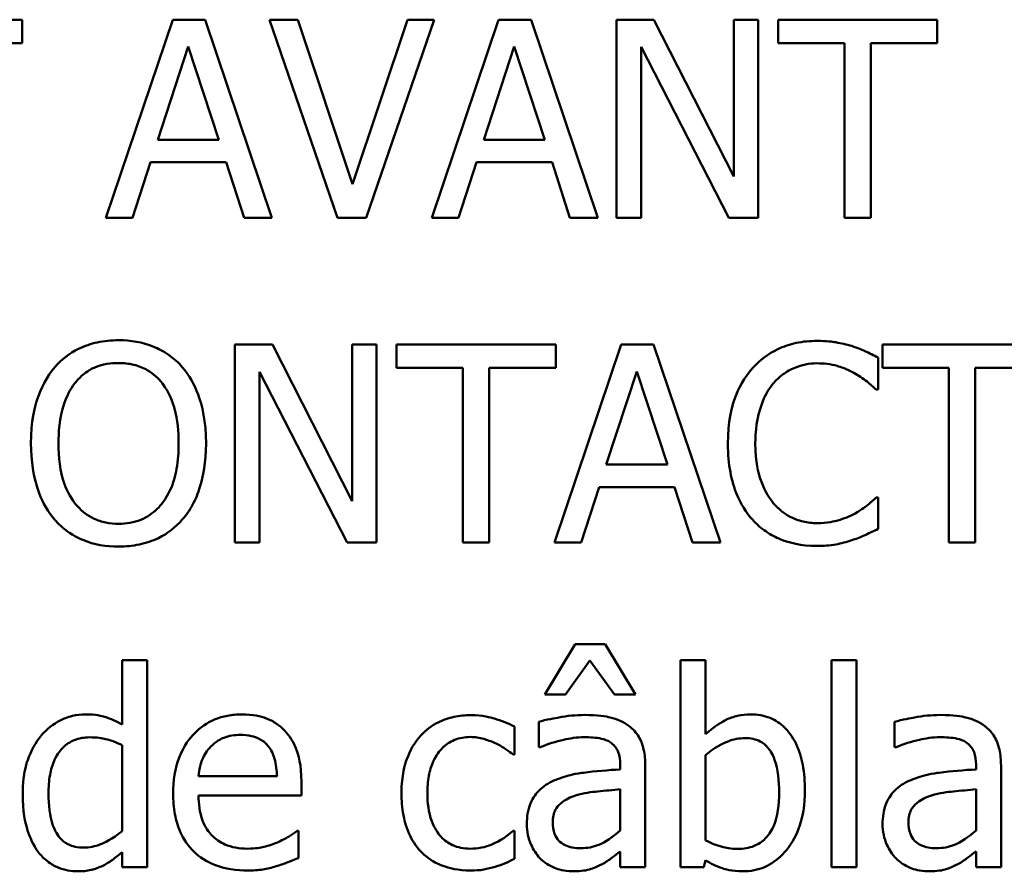
# Model space of a CAD drawing. Units: inches. Extents: x 1 to 182, y 1 to 140.
# Drawn here: x 61 to 61, y 43 to 43 of the extents above; entities that cross this region are included whole.
import ezdxf

# ---------------------------------------------------------------- set-up
doc = ezdxf.new("R2010")
doc.units = ezdxf.units.IN
doc.header["$LTSCALE"] = 8.333333
doc.header["$MEASUREMENT"] = 0
doc.layers.add('Visible (ANSI)', color=7, linetype='Continuous', lineweight=50)

msp = doc.modelspace()

# ---------------------------------------------------------------- linework, layer by layer
at = {"layer": 'Visible (ANSI)'}
for p, q in [((60.55603, 43.04002), (60.51985, 43.04002)), ((60.55603, 43.0347), (60.55603, 43.04002)), ((60.59023, 43.04002), (60.57506, 42.99502)), ((60.5976, 43.04002), (60.59023, 43.04002)), ((60.61277, 42.99502), (60.5976, 43.04002)), ((60.61864, 43.04002), (60.61222, 43.04002)), ((60.61222, 43.04002), (60.62772, 42.99502)), ((60.63111, 43.00265), (60.61864, 43.04002)), ((60.64358, 43.04002), (60.63111, 43.00265)), ((60.63417, 42.99502), (60.64967, 43.04002)), ((60.64967, 43.04002), (60.64358, 43.04002)), ((60.6643, 43.04002), (60.64913, 42.99502)), ((60.67166, 43.04002), (60.6643, 43.04002)), ((60.68683, 42.99502), (60.67166, 43.04002)), ((60.6996, 43.04002), (60.6911, 43.04002)), ((60.6911, 43.04002), (60.6911, 42.99502)), ((60.71772, 43.0044), (60.6996, 43.04002)), ((60.7233, 43.04002), (60.71772, 43.04002)), ((60.71772, 43.04002), (60.71772, 43.0044)), ((60.7233, 42.99502), (60.7233, 43.04002)), ((60.764, 43.04002), (60.72782, 43.04002)), ((60.72782, 43.04002), (60.72782, 43.0347)), ((60.764, 43.0347), (60.764, 43.04002)), ((60.54093, 43.0347), (60.55603, 43.0347)), ((60.58684, 43.01271), (60.59377, 43.0339)), ((60.59377, 43.0339), (60.60073, 43.01271)), ((60.66091, 43.01271), (60.66783, 43.0339)), ((60.66783, 43.0339), (60.6748, 43.01271)), ((60.69668, 42.99502), (60.69668, 43.03383)), ((60.69668, 43.03383), (60.71659, 42.99502)), ((60.72782, 43.0347), (60.74292, 43.0347)), ((60.74292, 43.0347), (60.74292, 42.99502)), ((60.7489, 42.99502), (60.7489, 43.0347)), ((60.7489, 43.0347), (60.764, 43.0347)), ((60.60073, 43.01271), (60.58684, 43.01271)), ((60.6748, 43.01271), (60.66091, 43.01271)), ((60.58112, 42.99502), (60.5852, 43.00761)), ((60.5852, 43.00761), (60.60238, 43.00761)), ((60.60238, 43.00761), (60.60646, 42.99502)), ((60.65518, 42.99502), (60.65926, 43.00761)), ((60.65926, 43.00761), (60.67644, 43.00761)), ((60.67644, 43.00761), (60.68052, 42.99502)), ((60.57506, 42.99502), (60.58112, 42.99502)), ((60.60646, 42.99502), (60.61277, 42.99502)), ((60.62772, 42.99502), (60.63417, 42.99502)), ((60.64913, 42.99502), (60.65518, 42.99502)), ((60.68052, 42.99502), (60.68683, 42.99502)), ((60.6911, 42.99502), (60.69668, 42.99502)), ((60.71659, 42.99502), (60.7233, 42.99502)), ((60.74292, 42.99502), (60.7489, 42.99502)), ((60.61288, 42.96623), (60.60438, 42.96623)), ((60.60438, 42.96623), (60.60438, 42.92123)), ((60.631, 42.9306), (60.61288, 42.96623)), ((60.63658, 42.96623), (60.631, 42.96623)), ((60.631, 42.96623), (60.631, 42.9306)), ((60.63658, 42.92123), (60.63658, 42.96623)), ((60.67728, 42.96623), (60.6411, 42.96623)), ((60.6411, 42.96623), (60.6411, 42.96091)), ((60.69216, 42.96623), (60.67699, 42.92123)), ((60.67728, 42.96091), (60.67728, 42.96623)), ((60.69952, 42.96623), (60.69216, 42.96623)), ((60.71469, 42.92123), (60.69952, 42.96623)), ((60.7877, 42.96623), (60.75152, 42.96623)), ((60.75152, 42.96623), (60.75152, 42.96091)), ((60.75054, 42.95602), (60.75054, 42.96324)), ((60.60996, 42.92123), (60.60996, 42.96003)), ((60.60996, 42.96003), (60.62987, 42.92123)), ((60.6411, 42.96091), (60.6562, 42.96091)), ((60.6562, 42.96091), (60.6562, 42.92123)), ((60.66218, 42.92123), (60.66218, 42.96091)), ((60.66218, 42.96091), (60.67728, 42.96091)), ((60.68877, 42.93892), (60.69569, 42.9601)), ((60.69569, 42.9601), (60.70266, 42.93892)), ((60.75152, 42.96091), (60.76662, 42.96091)), ((60.76662, 42.96091), (60.76662, 42.92123)), ((60.7726, 42.92123), (60.7726, 42.96091)), ((60.7726, 42.96091), (60.7877, 42.96091)), ((60.75007, 42.95602), (60.75054, 42.95602)), ((60.70266, 42.93892), (60.68877, 42.93892)), ((60.68304, 42.92123), (60.68712, 42.93381)), ((60.68712, 42.93381), (60.7043, 42.93381)), ((60.7043, 42.93381), (60.70838, 42.92123)), ((60.75054, 42.93144), (60.7501, 42.93144)), ((60.75054, 42.92429), (60.75054, 42.93144)), ((60.60438, 42.92123), (60.60996, 42.92123)), ((60.62987, 42.92123), (60.63658, 42.92123)), ((60.6562, 42.92123), (60.66218, 42.92123)), ((60.67699, 42.92123), (60.68304, 42.92123)), ((60.70838, 42.92123), (60.71469, 42.92123)), ((60.76662, 42.92123), (60.7726, 42.92123)), ((60.68169, 42.89809), (60.6748, 42.88664)), ((60.68855, 42.89809), (60.68169, 42.89809)), ((60.69544, 42.88664), (60.68855, 42.89809)), ((60.58443, 42.89444), (60.57875, 42.89444)), ((60.57875, 42.89444), (60.57875, 42.87985)), ((60.58443, 42.84743), (60.58443, 42.89444)), ((60.67947, 42.88664), (60.68505, 42.89437)), ((60.68505, 42.89437), (60.69063, 42.88664)), ((60.7113, 42.89444), (60.70561, 42.89444)), ((60.70561, 42.89444), (60.70561, 42.84743)), ((60.7113, 42.87767), (60.7113, 42.89444)), ((60.73993, 42.89444), (60.73993, 42.84743)), ((60.74562, 42.89444), (60.73993, 42.89444)), ((60.74562, 42.84743), (60.74562, 42.89444)), ((60.6748, 42.88664), (60.67947, 42.88664)), ((60.69063, 42.88664), (60.69544, 42.88664)), ((60.66794, 42.873), (60.66794, 42.87938)), ((60.67345, 42.88047), (60.67345, 42.87468)), ((60.7543, 42.88047), (60.7543, 42.87468)), ((60.57875, 42.87515), (60.57875, 42.85564)), ((60.66761, 42.873), (60.66794, 42.873)), ((60.67345, 42.87468), (60.67378, 42.87468)), ((60.7113, 42.85352), (60.7113, 42.87289)), ((60.7543, 42.87468), (60.75462, 42.87468)), ((60.69194, 42.87074), (60.69194, 42.86964)), ((60.69763, 42.84743), (60.69763, 42.87052)), ((60.77279, 42.87074), (60.77279, 42.86964)), ((60.77847, 42.84743), (60.77847, 42.87052)), ((60.61394, 42.86808), (60.5961, 42.86808)), ((60.61948, 42.86374), (60.61948, 42.86684)), ((60.5961, 42.86374), (60.61948, 42.86374)), ((60.69194, 42.86512), (60.69194, 42.85575)), ((60.77279, 42.86512), (60.77279, 42.85575)), ((60.61886, 42.85571), (60.61853, 42.85571)), ((60.61886, 42.84951), (60.61886, 42.85571)), ((60.66794, 42.85571), (60.66761, 42.85571)), ((60.66794, 42.84933), (60.66794, 42.85571)), ((60.57875, 42.85086), (60.57875, 42.84743)), ((60.69194, 42.85101), (60.69194, 42.84743)), ((60.77279, 42.85101), (60.77279, 42.84743)), ((60.71094, 42.84743), (60.7113, 42.849)), ((60.57875, 42.84743), (60.58443, 42.84743)), ((60.69194, 42.84743), (60.69763, 42.84743)), ((60.70561, 42.84743), (60.71094, 42.84743)), ((60.73993, 42.84743), (60.74562, 42.84743)), ((60.77279, 42.84743), (60.77847, 42.84743))]:
    msp.add_line(p, q, dxfattribs=at)
for points, knots in [([(60.57791, 42.96718), (60.57629, 42.96718), (60.57468, 42.96703), (60.57161, 42.96637), (60.57019, 42.96589), (60.56676, 42.96421), (60.56496, 42.96283), (60.56343, 42.96109)], [-0.04135962, -0.04135962, -0.04135962, -0.04135962, -0.02913245, -0.02913245, -0.01763659, -0.01763659, 0, 0, 0, 0]), ([(60.59242, 42.96109), (60.59154, 42.96208), (60.59056, 42.96296), (60.58814, 42.96468), (60.58685, 42.9653), (60.58337, 42.96675), (60.58066, 42.96718), (60.57791, 42.96718)], [-0.03488862, -0.03488862, -0.03488862, -0.03488862, -0.02866111, -0.02866111, -0.0209848, -0.0209848, 0, 0, 0, 0]), ([(60.73665, 42.96703), (60.73506, 42.96703), (60.73348, 42.96689), (60.73047, 42.96625), (60.72908, 42.96578), (60.72554, 42.96409), (60.72364, 42.96265), (60.72202, 42.96083)], [-0.04200119, -0.04200119, -0.04200119, -0.04200119, -0.02989136, -0.02989136, -0.01852065, -0.01852065, 0, 0, 0, 0]), ([(60.74456, 42.96587), (60.74337, 42.96623), (60.74213, 42.9665), (60.74027, 42.96681), (60.73881, 42.96703), (60.73665, 42.96703)], [-0.04866444, -0.04866444, -0.04866444, -0.04866444, -0.0164486, -0.0164486, 0, 0, 0, 0]), ([(60.75054, 42.96324), (60.74956, 42.96377), (60.74855, 42.96426), (60.74701, 42.96495), (60.74592, 42.96542), (60.74456, 42.96587)], [-0.03230436, -0.03230436, -0.03230436, -0.03230436, -0.01092757, -0.01092757, 0, 0, 0, 0]), ([(60.56795, 42.95733), (60.56859, 42.95816), (60.56932, 42.95892), (60.57108, 42.96031), (60.57196, 42.96076), (60.57434, 42.96174), (60.57615, 42.962), (60.57794, 42.962)], [-0.02483784, -0.02483784, -0.02483784, -0.02483784, -0.01962553, -0.01962553, -0.01369727, -0.01369727, 0, 0, 0, 0]), ([(60.57794, 42.962), (60.57912, 42.962), (60.58028, 42.96188), (60.58249, 42.96133), (60.58351, 42.96093), (60.58582, 42.9596), (60.58695, 42.95857), (60.5879, 42.95733)], [-0.02921501, -0.02921501, -0.02921501, -0.02921501, -0.02025609, -0.02025609, -0.0118747, -0.0118747, 0, 0, 0, 0]), ([(60.56343, 42.96109), (60.56161, 42.95891), (60.56032, 42.95639), (60.55889, 42.95202), (60.55803, 42.94884), (60.55803, 42.94373)], [-0.1020585, -0.1020585, -0.1020585, -0.1020585, -0.0389283, -0.0389283, 0, 0, 0, 0]), ([(60.59782, 42.94373), (60.59782, 42.94882), (60.59694, 42.95234), (60.59516, 42.95711), (60.594, 42.95924), (60.59242, 42.96109)], [-0.03881777, -0.03881777, -0.03881777, -0.03881777, -0.01849364, -0.01849364, 0, 0, 0, 0]), ([(60.72202, 42.96083), (60.72014, 42.95869), (60.71877, 42.95624), (60.71729, 42.95191), (60.71641, 42.94879), (60.71641, 42.94369)], [-0.1030923, -0.1030923, -0.1030923, -0.1030923, -0.0388694, -0.0388694, 0, 0, 0, 0]), ([(60.72665, 42.9573), (60.72734, 42.95809), (60.72809, 42.95881), (60.72976, 42.96004), (60.73065, 42.96054), (60.7332, 42.9616), (60.73487, 42.96193), (60.73661, 42.96193)], [-0.02892622, -0.02892622, -0.02892622, -0.02892622, -0.02100858, -0.02100858, -0.01325302, -0.01325302, 0, 0, 0, 0]), ([(60.73661, 42.96193), (60.73816, 42.96193), (60.73977, 42.96177), (60.74198, 42.96111), (60.74339, 42.96066), (60.745, 42.95978)], [-0.04290766, -0.04290766, -0.04290766, -0.04290766, -0.01398603, -0.01398603, 0, 0, 0, 0]), ([(60.745, 42.95978), (60.74604, 42.9592), (60.7471, 42.95853), (60.74872, 42.9572), (60.7494, 42.95662), (60.75007, 42.95602)], [-0.01593267, -0.01593267, -0.01593267, -0.01593267, -0.00683173, -0.00683173, 0, 0, 0, 0]), ([(60.56427, 42.94373), (60.56427, 42.94608), (60.56447, 42.94948), (60.56613, 42.9544), (60.56689, 42.95597), (60.56795, 42.95733)], [-0.03957545, -0.03957545, -0.03957545, -0.03957545, -0.01314327, -0.01314327, 0, 0, 0, 0]), ([(60.5879, 42.95733), (60.58949, 42.95528), (60.59025, 42.95294), (60.59133, 42.94909), (60.59158, 42.94636), (60.59158, 42.94373)], [-0.0304557, -0.0304557, -0.0304557, -0.0304557, -0.02007882, -0.02007882, 0, 0, 0, 0]), ([(60.72264, 42.94369), (60.72264, 42.94637), (60.72295, 42.94956), (60.7247, 42.95434), (60.72553, 42.95593), (60.72665, 42.9573)], [-0.03884084, -0.03884084, -0.03884084, -0.03884084, -0.01350082, -0.01350082, 0, 0, 0, 0]), ([(60.55803, 42.94373), (60.55803, 42.93989), (60.55853, 42.93603), (60.56072, 42.93024), (60.56185, 42.92819), (60.56339, 42.92641)], [-0.04715285, -0.04715285, -0.04715285, -0.04715285, -0.01792415, -0.01792415, 0, 0, 0, 0]), ([(60.57794, 42.92546), (60.57695, 42.92546), (60.57597, 42.92555), (60.57409, 42.92594), (60.57321, 42.92623), (60.57092, 42.9273), (60.56968, 42.92825), (60.56717, 42.93102), (60.56626, 42.93278), (60.56461, 42.93739), (60.56427, 42.94065), (60.56427, 42.94373)], [-0.05981715, -0.05981715, -0.05981715, -0.05981715, -0.05346553, -0.05346553, -0.04749096, -0.04749096, -0.03725952, -0.03725952, -0.02349423, -0.02349423, 0, 0, 0, 0]), ([(60.59158, 42.94373), (60.59158, 42.9418), (60.59145, 42.93982), (60.59082, 42.9363), (60.59036, 42.93468), (60.58871, 42.93101), (60.58756, 42.92969), (60.58564, 42.92781), (60.58441, 42.92697), (60.5814, 42.92573), (60.57968, 42.92546), (60.57794, 42.92546)], [-0.04741968, -0.04741968, -0.04741968, -0.04741968, -0.04007681, -0.04007681, -0.03380475, -0.03380475, -0.0248011, -0.0248011, -0.01326676, -0.01326676, 0, 0, 0, 0]), ([(60.59242, 42.92641), (60.59332, 42.92743), (60.59409, 42.92856), (60.59544, 42.93105), (60.59599, 42.93242), (60.59716, 42.93615), (60.59782, 42.93937), (60.59782, 42.94373)], [-0.07185308, -0.07185308, -0.07185308, -0.07185308, -0.05325498, -0.05325498, -0.03318844, -0.03318844, 0, 0, 0, 0]), ([(60.71641, 42.94369), (60.71641, 42.93885), (60.71721, 42.93512), (60.71933, 42.92998), (60.7205, 42.92802), (60.72206, 42.92634)], [-0.04240448, -0.04240448, -0.04240448, -0.04240448, -0.01747542, -0.01747542, 0, 0, 0, 0]), ([(60.7268, 42.93009), (60.72541, 42.93174), (60.72444, 42.93368), (60.72336, 42.9369), (60.72264, 42.93938), (60.72264, 42.94369)], [-0.09012917, -0.09012917, -0.09012917, -0.09012917, -0.03283129, -0.03283129, 0, 0, 0, 0]), ([(60.7501, 42.93144), (60.74954, 42.93088), (60.7488, 42.93026), (60.74785, 42.92949), (60.74693, 42.92876), (60.74533, 42.92783)], [-0.03941535, -0.03941535, -0.03941535, -0.03941535, -0.01414273, -0.01414273, 0, 0, 0, 0]), ([(60.73661, 42.92561), (60.73558, 42.92561), (60.73455, 42.92572), (60.73237, 42.92623), (60.7314, 42.92663), (60.72918, 42.92776), (60.72789, 42.92881), (60.7268, 42.93009)], [-0.02429246, -0.02429246, -0.02429246, -0.02429246, -0.01901715, -0.01901715, -0.01284505, -0.01284505, 0, 0, 0, 0]), ([(60.56339, 42.92641), (60.56428, 42.9254), (60.56526, 42.9245), (60.56739, 42.92297), (60.56853, 42.92232), (60.57238, 42.92071), (60.57512, 42.92028), (60.57791, 42.92028)], [-0.04274066, -0.04274066, -0.04274066, -0.04274066, -0.03173597, -0.03173597, -0.02120274, -0.02120274, 0, 0, 0, 0]), ([(60.57791, 42.92028), (60.57951, 42.92028), (60.58111, 42.92043), (60.58415, 42.92108), (60.58561, 42.92156), (60.58907, 42.92324), (60.59087, 42.92466), (60.59242, 42.92641)], [-0.04159661, -0.04159661, -0.04159661, -0.04159661, -0.02928975, -0.02928975, -0.01778624, -0.01778624, 0, 0, 0, 0]), ([(60.72206, 42.92634), (60.72295, 42.92536), (60.72393, 42.9245), (60.72609, 42.923), (60.72724, 42.92239), (60.73034, 42.92115), (60.73298, 42.92043), (60.73654, 42.92043)], [-0.06217076, -0.06217076, -0.06217076, -0.06217076, -0.04461045, -0.04461045, -0.02708405, -0.02708405, 0, 0, 0, 0]), ([(60.74533, 42.92783), (60.74409, 42.92715), (60.74276, 42.92663), (60.74073, 42.92605), (60.7391, 42.92561), (60.73661, 42.92561)], [-0.05677444, -0.05677444, -0.05677444, -0.05677444, -0.01896446, -0.01896446, 0, 0, 0, 0]), ([(60.74456, 42.92174), (60.74561, 42.92207), (60.74674, 42.92248), (60.74866, 42.92341), (60.7496, 42.92386), (60.75054, 42.92429)], [-0.01633335, -0.01633335, -0.01633335, -0.01633335, -0.0078929, -0.0078929, 0, 0, 0, 0]), ([(60.73654, 42.92043), (60.73805, 42.92043), (60.73963, 42.9205), (60.74215, 42.921), (60.74337, 42.92134), (60.74456, 42.92174)], [-0.0195707, -0.0195707, -0.0195707, -0.0195707, -0.00959424, -0.00959424, 0, 0, 0, 0]), ([(60.57039, 42.88215), (60.5694, 42.88215), (60.56842, 42.88204), (60.56631, 42.88153), (60.56538, 42.88114), (60.56304, 42.87995), (60.56162, 42.87884), (60.56044, 42.87745)], [-0.0251559, -0.0251559, -0.0251559, -0.0251559, -0.02002432, -0.02002432, -0.0139488, -0.0139488, 0, 0, 0, 0]), ([(60.57875, 42.87985), (60.5775, 42.88055), (60.57616, 42.88117), (60.57415, 42.88178), (60.57276, 42.88215), (60.57039, 42.88215)], [-0.05690056, -0.05690056, -0.05690056, -0.05690056, -0.01801655, -0.01801655, 0, 0, 0, 0]), ([(60.60595, 42.88215), (60.60485, 42.88215), (60.60376, 42.88206), (60.60166, 42.88166), (60.60068, 42.88137), (60.598, 42.88023), (60.5965, 42.87917), (60.59412, 42.87674), (60.59279, 42.87507), (60.59073, 42.86988), (60.59034, 42.86699), (60.59034, 42.86414)], [-0.09687768, -0.09687768, -0.09687768, -0.09687768, -0.08197164, -0.08197164, -0.06794986, -0.06794986, -0.04252964, -0.04252964, -0.02177037, -0.02177037, 0, 0, 0, 0]), ([(60.61572, 42.8784), (60.61514, 42.87903), (60.61449, 42.87959), (60.61307, 42.88055), (60.61231, 42.88094), (60.61027, 42.8817), (60.6085, 42.88215), (60.60595, 42.88215)], [-0.044772, -0.044772, -0.044772, -0.044772, -0.03207204, -0.03207204, -0.01947042, -0.01947042, 0, 0, 0, 0]), ([(60.65799, 42.88197), (60.65668, 42.88197), (60.65539, 42.88184), (60.65289, 42.88129), (60.65169, 42.88088), (60.64907, 42.8796), (60.64774, 42.87862), (60.64661, 42.87737)], [-0.03207287, -0.03207287, -0.03207287, -0.03207287, -0.02225205, -0.02225205, -0.01280586, -0.01280586, 0, 0, 0, 0]), ([(60.66794, 42.87938), (60.66649, 42.88012), (60.66491, 42.88071), (60.66257, 42.88142), (60.66067, 42.88197), (60.65799, 42.88197)], [-0.06171729, -0.06171729, -0.06171729, -0.06171729, -0.02042211, -0.02042211, 0, 0, 0, 0]), ([(60.68377, 42.88201), (60.68181, 42.88201), (60.67988, 42.88182), (60.67738, 42.88135), (60.67506, 42.88092), (60.67345, 42.88047)], [-0.05573012, -0.05573012, -0.05573012, -0.05573012, -0.01274457, -0.01274457, 0, 0, 0, 0]), ([(60.69394, 42.87949), (60.69331, 42.87996), (60.69264, 42.88036), (60.6912, 42.88103), (60.69044, 42.88128), (60.68871, 42.88168), (60.68694, 42.88201), (60.68377, 42.88201)], [-0.06347047, -0.06347047, -0.06347047, -0.06347047, -0.04397248, -0.04397248, -0.02415328, -0.02415328, 0, 0, 0, 0]), ([(60.72162, 42.88215), (60.72061, 42.88215), (60.7196, 42.88205), (60.71769, 42.88162), (60.7168, 42.88131), (60.71539, 42.88059), (60.71351, 42.87965), (60.7113, 42.87767)], [-0.09338073, -0.09338073, -0.09338073, -0.09338073, -0.05691077, -0.05691077, -0.02257707, -0.02257707, 0, 0, 0, 0]), ([(60.73391, 42.86487), (60.73391, 42.8668), (60.73377, 42.86878), (60.7331, 42.87232), (60.73262, 42.87393), (60.73109, 42.8771), (60.73014, 42.87832), (60.72832, 42.88011), (60.72724, 42.88083), (60.72462, 42.88191), (60.72314, 42.88215), (60.72162, 42.88215)], [-0.0491192, -0.0491192, -0.0491192, -0.0491192, -0.03933191, -0.03933191, -0.03096244, -0.03096244, -0.02157966, -0.02157966, -0.01152956, -0.01152956, 0, 0, 0, 0]), ([(60.76462, 42.88201), (60.76266, 42.88201), (60.76072, 42.88182), (60.75823, 42.88135), (60.75591, 42.88092), (60.7543, 42.88047)], [-0.05573012, -0.05573012, -0.05573012, -0.05573012, -0.01274457, -0.01274457, 0, 0, 0, 0]), ([(60.77479, 42.87949), (60.77416, 42.87996), (60.77349, 42.88036), (60.77204, 42.88103), (60.77129, 42.88128), (60.76955, 42.88168), (60.76779, 42.88201), (60.76462, 42.88201)], [-0.06347047, -0.06347047, -0.06347047, -0.06347047, -0.04397248, -0.04397248, -0.02415328, -0.02415328, 0, 0, 0, 0]), ([(60.69763, 42.87052), (60.69763, 42.87173), (60.69753, 42.87298), (60.69703, 42.87518), (60.69667, 42.87615), (60.69557, 42.87801), (60.69484, 42.87882), (60.69394, 42.87949)], [-0.0256994, -0.0256994, -0.0256994, -0.0256994, -0.01643458, -0.01643458, -0.00851297, -0.00851297, 0, 0, 0, 0]), ([(60.77847, 42.87052), (60.77847, 42.87173), (60.77837, 42.87298), (60.77787, 42.87518), (60.77752, 42.87615), (60.77642, 42.87801), (60.77569, 42.87882), (60.77479, 42.87949)], [-0.0256994, -0.0256994, -0.0256994, -0.0256994, -0.01643458, -0.01643458, -0.00851297, -0.00851297, 0, 0, 0, 0]), ([(60.56044, 42.87745), (60.55905, 42.87575), (60.55802, 42.87383), (60.55689, 42.87065), (60.55614, 42.86824), (60.55614, 42.86406)], [-0.09126698, -0.09126698, -0.09126698, -0.09126698, -0.03178758, -0.03178758, 0, 0, 0, 0]), ([(60.56201, 42.86417), (60.56201, 42.86558), (60.5621, 42.86701), (60.56256, 42.86956), (60.56289, 42.87072), (60.56404, 42.87323), (60.5648, 42.8741), (60.56607, 42.87535), (60.5669, 42.87591), (60.56896, 42.87675), (60.57014, 42.87694), (60.57134, 42.87694)], [-0.03226057, -0.03226057, -0.03226057, -0.03226057, -0.02708883, -0.02708883, -0.02271513, -0.02271513, -0.01693479, -0.01693479, -0.00914377, -0.00914377, 0, 0, 0, 0]), ([(60.57134, 42.87694), (60.57308, 42.87694), (60.57427, 42.87671), (60.57624, 42.87626), (60.57756, 42.87572), (60.57875, 42.87515)], [-0.01531308, -0.01531308, -0.01531308, -0.01531308, -0.01000871, -0.01000871, 0, 0, 0, 0]), ([(60.59888, 42.87482), (60.60008, 42.87603), (60.60119, 42.87657), (60.60301, 42.87732), (60.60434, 42.87748), (60.60562, 42.87748)], [-0.01495559, -0.01495559, -0.01495559, -0.01495559, -0.00974762, -0.00974762, 0, 0, 0, 0]), ([(60.60562, 42.87748), (60.60647, 42.87748), (60.60734, 42.87741), (60.60867, 42.87712), (60.60938, 42.87691), (60.61087, 42.87605), (60.61149, 42.87552), (60.612, 42.87486)], [-0.02416919, -0.02416919, -0.02416919, -0.02416919, -0.01308437, -0.01308437, -0.00635365, -0.00635365, 0, 0, 0, 0]), ([(60.61948, 42.86684), (60.61948, 42.87068), (60.61883, 42.87297), (60.61762, 42.87592), (60.6168, 42.87725), (60.61572, 42.8784)], [-0.02433527, -0.02433527, -0.02433527, -0.02433527, -0.01198756, -0.01198756, 0, 0, 0, 0]), ([(60.64661, 42.87737), (60.64517, 42.87581), (60.64415, 42.87394), (60.64301, 42.87081), (60.64223, 42.8684), (60.64223, 42.86425)], [-0.08761293, -0.08761293, -0.08761293, -0.08761293, -0.03162785, -0.03162785, 0, 0, 0, 0]), ([(60.64811, 42.86425), (60.64811, 42.86555), (60.6482, 42.86688), (60.64864, 42.86928), (60.64895, 42.87038), (60.65006, 42.87284), (60.65085, 42.87383), (60.65236, 42.87532), (60.65325, 42.87592), (60.65541, 42.87681), (60.65663, 42.87701), (60.65788, 42.87701)], [-0.03787874, -0.03787874, -0.03787874, -0.03787874, -0.03132944, -0.03132944, -0.02565172, -0.02565172, -0.01780485, -0.01780485, -0.00947761, -0.00947761, 0, 0, 0, 0]), ([(60.65788, 42.87701), (60.65891, 42.87701), (60.65994, 42.87684), (60.66153, 42.87639), (60.66267, 42.87604), (60.66375, 42.87551)], [-0.02462445, -0.02462445, -0.02462445, -0.02462445, -0.00915773, -0.00915773, 0, 0, 0, 0]), ([(60.67378, 42.87468), (60.6755, 42.87541), (60.67727, 42.87599), (60.68041, 42.87668), (60.68211, 42.87697), (60.68373, 42.87697)], [-0.02972061, -0.02972061, -0.02972061, -0.02972061, -0.01237694, -0.01237694, 0, 0, 0, 0]), ([(60.68373, 42.87697), (60.68499, 42.87697), (60.68655, 42.87688), (60.68837, 42.87647), (60.68904, 42.87622), (60.68964, 42.87584)], [-0.01421642, -0.01421642, -0.01421642, -0.01421642, -0.00542941, -0.00542941, 0, 0, 0, 0]), ([(60.75462, 42.87468), (60.75635, 42.87541), (60.75812, 42.87599), (60.76125, 42.87668), (60.76296, 42.87697), (60.76458, 42.87697)], [-0.02972061, -0.02972061, -0.02972061, -0.02972061, -0.01237694, -0.01237694, 0, 0, 0, 0]), ([(60.76458, 42.87697), (60.76583, 42.87697), (60.76739, 42.87688), (60.76921, 42.87647), (60.76989, 42.87622), (60.77049, 42.87584)], [-0.01421642, -0.01421642, -0.01421642, -0.01421642, -0.00542941, -0.00542941, 0, 0, 0, 0]), ([(60.5961, 42.86808), (60.59625, 42.8698), (60.5966, 42.871), (60.59739, 42.87296), (60.59805, 42.87395), (60.59888, 42.87482)], [-0.01610901, -0.01610901, -0.01610901, -0.01610901, -0.00915366, -0.00915366, 0, 0, 0, 0]), ([(60.612, 42.87486), (60.61232, 42.87447), (60.61258, 42.87404), (60.61309, 42.87301), (60.61327, 42.87245), (60.61375, 42.87078), (60.61389, 42.86939), (60.61394, 42.86808)], [-0.01567958, -0.01567958, -0.01567958, -0.01567958, -0.01320979, -0.01320979, -0.01001019, -0.01001019, 0, 0, 0, 0]), ([(60.66375, 42.87551), (60.66452, 42.87512), (60.66533, 42.87466), (60.66658, 42.87379), (60.66711, 42.87341), (60.66761, 42.873)], [-0.01159263, -0.01159263, -0.01159263, -0.01159263, -0.00496477, -0.00496477, 0, 0, 0, 0]), ([(60.68964, 42.87584), (60.69005, 42.87558), (60.69041, 42.87526), (60.69096, 42.8746), (60.69126, 42.87416), (60.69182, 42.87274), (60.69194, 42.87175), (60.69194, 42.87074)], [-0.01976017, -0.01976017, -0.01976017, -0.01976017, -0.01294609, -0.01294609, -0.00768703, -0.00768703, 0, 0, 0, 0]), ([(60.7113, 42.87289), (60.71333, 42.87465), (60.71533, 42.87559), (60.71769, 42.87649), (60.71896, 42.87675), (60.72027, 42.87675)], [-0.01923767, -0.01923767, -0.01923767, -0.01923767, -0.00998211, -0.00998211, 0, 0, 0, 0]), ([(60.72027, 42.87675), (60.72089, 42.87675), (60.72152, 42.8767), (60.72268, 42.87645), (60.72321, 42.87627), (60.72441, 42.87566), (60.72501, 42.87518), (60.72585, 42.87419), (60.72648, 42.87336), (60.72779, 42.86966), (60.72804, 42.86704), (60.72804, 42.86443)], [-0.08754674, -0.08754674, -0.08754674, -0.08754674, -0.07059712, -0.07059712, -0.05519906, -0.05519906, -0.03380826, -0.03380826, -0.01988185, -0.01988185, 0, 0, 0, 0]), ([(60.77049, 42.87584), (60.7709, 42.87558), (60.77126, 42.87526), (60.77181, 42.8746), (60.77211, 42.87416), (60.77267, 42.87274), (60.77279, 42.87175), (60.77279, 42.87074)], [-0.01976017, -0.01976017, -0.01976017, -0.01976017, -0.01294609, -0.01294609, -0.00768703, -0.00768703, 0, 0, 0, 0]), ([(60.69194, 42.86964), (60.68916, 42.86949), (60.68634, 42.86925), (60.68252, 42.86876), (60.67967, 42.86838), (60.67688, 42.86709)], [-0.08420868, -0.08420868, -0.08420868, -0.08420868, -0.02346336, -0.02346336, 0, 0, 0, 0]), ([(60.77279, 42.86964), (60.77001, 42.86949), (60.76719, 42.86925), (60.76337, 42.86876), (60.76052, 42.86838), (60.75772, 42.86709)], [-0.08420868, -0.08420868, -0.08420868, -0.08420868, -0.02346336, -0.02346336, 0, 0, 0, 0]), ([(60.67688, 42.86709), (60.67561, 42.86653), (60.67441, 42.86578), (60.6729, 42.86425), (60.67213, 42.86333), (60.67094, 42.86039), (60.67071, 42.8588), (60.67071, 42.85721)], [-0.04606941, -0.04606941, -0.04606941, -0.04606941, -0.02411514, -0.02411514, -0.01212256, -0.01212256, 0, 0, 0, 0]), ([(60.75772, 42.86709), (60.75645, 42.86653), (60.75526, 42.86578), (60.75375, 42.86425), (60.75297, 42.86333), (60.75179, 42.86039), (60.75156, 42.8588), (60.75156, 42.85721)], [-0.04606941, -0.04606941, -0.04606941, -0.04606941, -0.02411514, -0.02411514, -0.01212256, -0.01212256, 0, 0, 0, 0]), ([(60.55614, 42.86406), (60.55614, 42.86015), (60.55671, 42.85754), (60.5578, 42.85409), (60.55855, 42.85244), (60.5596, 42.85101)], [-0.02760179, -0.02760179, -0.02760179, -0.02760179, -0.01354447, -0.01354447, 0, 0, 0, 0]), ([(60.56999, 42.85188), (60.56935, 42.85188), (60.5687, 42.85194), (60.56749, 42.8522), (60.56694, 42.85239), (60.5657, 42.85302), (60.56508, 42.85351), (60.56377, 42.85505), (60.56331, 42.85612), (60.56226, 42.85907), (60.56201, 42.86162), (60.56201, 42.86417)], [-0.0391556, -0.0391556, -0.0391556, -0.0391556, -0.0352412, -0.0352412, -0.03169365, -0.03169365, -0.02681702, -0.02681702, -0.01943533, -0.01943533, 0, 0, 0, 0]), ([(60.59034, 42.86414), (60.59034, 42.86257), (60.59046, 42.86098), (60.591, 42.85807), (60.59139, 42.85672), (60.59269, 42.85375), (60.59371, 42.85225), (60.59639, 42.84965), (60.59797, 42.84866), (60.60214, 42.84701), (60.60476, 42.84667), (60.60734, 42.84667)], [-0.07070873, -0.07070873, -0.07070873, -0.07070873, -0.05877164, -0.05877164, -0.0481407, -0.0481407, -0.03409657, -0.03409657, -0.01965837, -0.01965837, 0, 0, 0, 0]), ([(60.60726, 42.85163), (60.60634, 42.85163), (60.60541, 42.8517), (60.60368, 42.85203), (60.60287, 42.85227), (60.60095, 42.85311), (60.59994, 42.85382), (60.59848, 42.85536), (60.59765, 42.85639), (60.59634, 42.85983), (60.5961, 42.86181), (60.5961, 42.86374)], [-0.07529911, -0.07529911, -0.07529911, -0.07529911, -0.06086137, -0.06086137, -0.04773261, -0.04773261, -0.02803057, -0.02803057, -0.01464031, -0.01464031, 0, 0, 0, 0]), ([(60.64223, 42.86425), (60.64223, 42.86259), (60.64235, 42.8609), (60.64283, 42.85835), (60.64317, 42.85682), (60.64458, 42.8536), (60.64546, 42.8522), (60.64661, 42.85101)], [-0.05205567, -0.05205567, -0.05205567, -0.05205567, -0.02675955, -0.02675955, -0.0126372, -0.0126372, 0, 0, 0, 0]), ([(60.65788, 42.85163), (60.65716, 42.85163), (60.65644, 42.85169), (60.65508, 42.85196), (60.65444, 42.85216), (60.65283, 42.8529), (60.65196, 42.85354), (60.65049, 42.85514), (60.6497, 42.85626), (60.64836, 42.85988), (60.64811, 42.86211), (60.64811, 42.86425)], [-0.05964563, -0.05964563, -0.05964563, -0.05964563, -0.05088876, -0.05088876, -0.04274708, -0.04274708, -0.02938468, -0.02938468, -0.01631467, -0.01631467, 0, 0, 0, 0]), ([(60.67659, 42.85761), (60.67659, 42.85814), (60.67663, 42.85867), (60.67685, 42.85964), (60.67701, 42.86009), (60.67745, 42.86091), (60.67781, 42.86143), (60.67952, 42.86284), (60.68062, 42.86338), (60.6818, 42.86374)], [-0.03337129, -0.03337129, -0.03337129, -0.03337129, -0.02468057, -0.02468057, -0.01685401, -0.01685401, -0.00936979, -0.00936979, 0, 0, 0, 0]), ([(60.6818, 42.86374), (60.6837, 42.86431), (60.68544, 42.86449), (60.68843, 42.86479), (60.69031, 42.86498), (60.69194, 42.86512)], [-0.02298186, -0.02298186, -0.02298186, -0.02298186, -0.0124195, -0.0124195, 0, 0, 0, 0]), ([(60.72804, 42.86443), (60.72804, 42.86158), (60.7277, 42.85894), (60.72648, 42.85602), (60.72592, 42.85495), (60.72416, 42.85321), (60.72331, 42.85264), (60.7212, 42.85178), (60.71998, 42.85159), (60.71874, 42.85159)], [-0.05638318, -0.05638318, -0.05638318, -0.05638318, -0.02824306, -0.02824306, -0.01735728, -0.01735728, -0.00942685, -0.00942685, 0, 0, 0, 0]), ([(60.71984, 42.84649), (60.72069, 42.84649), (60.72154, 42.84656), (60.72319, 42.84689), (60.72397, 42.84712), (60.7263, 42.84812), (60.72766, 42.84911), (60.72999, 42.85151), (60.73135, 42.85326), (60.7335, 42.85872), (60.73391, 42.86182), (60.73391, 42.86487)], [-0.08885151, -0.08885151, -0.08885151, -0.08885151, -0.0776895, -0.0776895, -0.06693521, -0.06693521, -0.0446783, -0.0446783, -0.02324364, -0.02324364, 0, 0, 0, 0]), ([(60.75743, 42.85761), (60.75743, 42.85814), (60.75748, 42.85867), (60.7577, 42.85964), (60.75786, 42.86009), (60.7583, 42.86091), (60.75866, 42.86143), (60.76037, 42.86284), (60.76147, 42.86338), (60.76265, 42.86374)], [-0.03337129, -0.03337129, -0.03337129, -0.03337129, -0.02468057, -0.02468057, -0.01685401, -0.01685401, -0.00936979, -0.00936979, 0, 0, 0, 0]), ([(60.76265, 42.86374), (60.76454, 42.86431), (60.76629, 42.86449), (60.76927, 42.86479), (60.77116, 42.86498), (60.77279, 42.86512)], [-0.02298186, -0.02298186, -0.02298186, -0.02298186, -0.0124195, -0.0124195, 0, 0, 0, 0]), ([(60.67071, 42.85721), (60.67071, 42.85639), (60.67079, 42.85559), (60.67113, 42.85399), (60.67138, 42.85324), (60.6722, 42.85138), (60.67285, 42.85035), (60.6737, 42.84948)], [-0.02154893, -0.02154893, -0.02154893, -0.02154893, -0.01542309, -0.01542309, -0.00932682, -0.00932682, 0, 0, 0, 0]), ([(60.683, 42.85174), (60.68235, 42.85174), (60.68168, 42.85179), (60.68048, 42.85202), (60.67993, 42.85218), (60.67874, 42.85275), (60.67829, 42.85313), (60.67756, 42.85389), (60.67724, 42.85441), (60.6767, 42.85582), (60.67659, 42.85673), (60.67659, 42.85761)], [-0.02022414, -0.02022414, -0.02022414, -0.02022414, -0.01731079, -0.01731079, -0.01478941, -0.01478941, -0.01146596, -0.01146596, -0.00673636, -0.00673636, 0, 0, 0, 0]), ([(60.75156, 42.85721), (60.75156, 42.85639), (60.75164, 42.85559), (60.75198, 42.85399), (60.75223, 42.85324), (60.75305, 42.85138), (60.7537, 42.85035), (60.75455, 42.84948)], [-0.02154893, -0.02154893, -0.02154893, -0.02154893, -0.01542309, -0.01542309, -0.00932682, -0.00932682, 0, 0, 0, 0]), ([(60.76385, 42.85174), (60.76319, 42.85174), (60.76253, 42.85179), (60.76132, 42.85202), (60.76078, 42.85218), (60.75959, 42.85275), (60.75914, 42.85313), (60.75841, 42.85389), (60.75809, 42.85441), (60.75755, 42.85582), (60.75743, 42.85673), (60.75743, 42.85761)], [-0.02022414, -0.02022414, -0.02022414, -0.02022414, -0.01731079, -0.01731079, -0.01478941, -0.01478941, -0.01146596, -0.01146596, -0.00673636, -0.00673636, 0, 0, 0, 0]), ([(60.57875, 42.85564), (60.57653, 42.85375), (60.57463, 42.85294), (60.57257, 42.85215), (60.5713, 42.85188), (60.56999, 42.85188)], [-0.01678931, -0.01678931, -0.01678931, -0.01678931, -0.00997859, -0.00997859, 0, 0, 0, 0]), ([(60.61853, 42.85571), (60.618, 42.85527), (60.61737, 42.85485), (60.6162, 42.85414), (60.6154, 42.8537), (60.61419, 42.85312)], [-0.02050942, -0.02050942, -0.02050942, -0.02050942, -0.01017338, -0.01017338, 0, 0, 0, 0]), ([(60.66761, 42.85571), (60.66567, 42.85391), (60.66373, 42.85301), (60.66121, 42.85195), (60.65958, 42.85163), (60.65788, 42.85163)], [-0.02079769, -0.02079769, -0.02079769, -0.02079769, -0.01294507, -0.01294507, 0, 0, 0, 0]), ([(60.69194, 42.85575), (60.69027, 42.85424), (60.68848, 42.8531), (60.68577, 42.85198), (60.68441, 42.85174), (60.683, 42.85174)], [-0.02236458, -0.02236458, -0.02236458, -0.02236458, -0.01068321, -0.01068321, 0, 0, 0, 0]), ([(60.77279, 42.85575), (60.77112, 42.85424), (60.76933, 42.8531), (60.76662, 42.85198), (60.76525, 42.85174), (60.76385, 42.85174)], [-0.02236458, -0.02236458, -0.02236458, -0.02236458, -0.01068321, -0.01068321, 0, 0, 0, 0]), ([(60.61419, 42.85312), (60.61315, 42.85265), (60.61204, 42.85231), (60.61031, 42.8519), (60.609, 42.85163), (60.60726, 42.85163)], [-0.03694806, -0.03694806, -0.03694806, -0.03694806, -0.01324696, -0.01324696, 0, 0, 0, 0]), ([(60.71874, 42.85159), (60.71705, 42.85159), (60.71585, 42.85183), (60.71383, 42.85237), (60.71249, 42.85294), (60.7113, 42.85352)], [-0.01586618, -0.01586618, -0.01586618, -0.01586618, -0.01006502, -0.01006502, 0, 0, 0, 0]), ([(60.5596, 42.85101), (60.5602, 42.8502), (60.56089, 42.84946), (60.5626, 42.8481), (60.56348, 42.84765), (60.56563, 42.84676), (60.56713, 42.84649), (60.56868, 42.84649)], [-0.02287516, -0.02287516, -0.02287516, -0.02287516, -0.01774836, -0.01774836, -0.01179991, -0.01179991, 0, 0, 0, 0]), ([(60.57419, 42.84769), (60.57498, 42.84807), (60.57576, 42.84851), (60.57724, 42.84963), (60.578, 42.85024), (60.57875, 42.85086)], [-0.01410818, -0.01410818, -0.01410818, -0.01410818, -0.00741367, -0.00741367, 0, 0, 0, 0]), ([(60.64661, 42.85101), (60.6473, 42.85028), (60.64806, 42.84965), (60.64974, 42.84854), (60.65064, 42.8481), (60.653, 42.84722), (60.65507, 42.84667), (60.65799, 42.84667)], [-0.05184734, -0.05184734, -0.05184734, -0.05184734, -0.03713685, -0.03713685, -0.02224986, -0.02224986, 0, 0, 0, 0]), ([(60.68782, 42.84813), (60.68861, 42.84853), (60.68938, 42.84904), (60.69069, 42.85007), (60.69131, 42.85055), (60.69194, 42.85101)], [-0.01273396, -0.01273396, -0.01273396, -0.01273396, -0.00594682, -0.00594682, 0, 0, 0, 0]), ([(60.76866, 42.84813), (60.76946, 42.84853), (60.77022, 42.84904), (60.77154, 42.85007), (60.77216, 42.85055), (60.77279, 42.85101)], [-0.01273396, -0.01273396, -0.01273396, -0.01273396, -0.00594682, -0.00594682, 0, 0, 0, 0]), ([(60.61372, 42.84762), (60.6146, 42.84787), (60.61553, 42.8482), (60.6168, 42.84869), (60.6179, 42.84912), (60.61886, 42.84951)], [-0.02384224, -0.02384224, -0.02384224, -0.02384224, -0.0079185, -0.0079185, 0, 0, 0, 0]), ([(60.66353, 42.84754), (60.6643, 42.84774), (60.6651, 42.84804), (60.66654, 42.84868), (60.66724, 42.849), (60.66794, 42.84933)], [-0.01196375, -0.01196375, -0.01196375, -0.01196375, -0.00590647, -0.00590647, 0, 0, 0, 0]), ([(60.6737, 42.84948), (60.67466, 42.84852), (60.67576, 42.84779), (60.67787, 42.84691), (60.6792, 42.84649), (60.68096, 42.84649)], [-0.03280547, -0.03280547, -0.03280547, -0.03280547, -0.01344096, -0.01344096, 0, 0, 0, 0]), ([(60.68096, 42.84649), (60.68246, 42.84649), (60.68387, 42.84659), (60.68536, 42.84704), (60.68637, 42.84735), (60.68782, 42.84813)], [-0.04211006, -0.04211006, -0.04211006, -0.04211006, -0.01249326, -0.01249326, 0, 0, 0, 0]), ([(60.7113, 42.849), (60.71252, 42.84825), (60.7138, 42.84763), (60.71574, 42.84696), (60.7172, 42.84649), (60.71984, 42.84649)], [-0.06604272, -0.06604272, -0.06604272, -0.06604272, -0.02011447, -0.02011447, 0, 0, 0, 0]), ([(60.75455, 42.84948), (60.75551, 42.84852), (60.75661, 42.84779), (60.75872, 42.84691), (60.76004, 42.84649), (60.76181, 42.84649)], [-0.03280547, -0.03280547, -0.03280547, -0.03280547, -0.01344096, -0.01344096, 0, 0, 0, 0]), ([(60.76181, 42.84649), (60.7633, 42.84649), (60.76472, 42.84659), (60.76621, 42.84704), (60.76722, 42.84735), (60.76866, 42.84813)], [-0.04211006, -0.04211006, -0.04211006, -0.04211006, -0.01249326, -0.01249326, 0, 0, 0, 0]), ([(60.56868, 42.84649), (60.56967, 42.84649), (60.57072, 42.84656), (60.57213, 42.8469), (60.57305, 42.84714), (60.57419, 42.84769)], [-0.03098128, -0.03098128, -0.03098128, -0.03098128, -0.00964405, -0.00964405, 0, 0, 0, 0]), ([(60.60734, 42.84667), (60.60841, 42.84667), (60.60966, 42.84672), (60.61174, 42.84708), (60.61273, 42.84733), (60.61372, 42.84762)], [-0.01606614, -0.01606614, -0.01606614, -0.01606614, -0.00780711, -0.00780711, 0, 0, 0, 0]), ([(60.65799, 42.84667), (60.65891, 42.84667), (60.66001, 42.84671), (60.6618, 42.84706), (60.66267, 42.84729), (60.66353, 42.84754)], [-0.01394191, -0.01394191, -0.01394191, -0.01394191, -0.00682937, -0.00682937, 0, 0, 0, 0])]:
    msp.add_open_spline(points, degree=3, knots=knots, dxfattribs=at)

doc.saveas('drawing.dxf')
